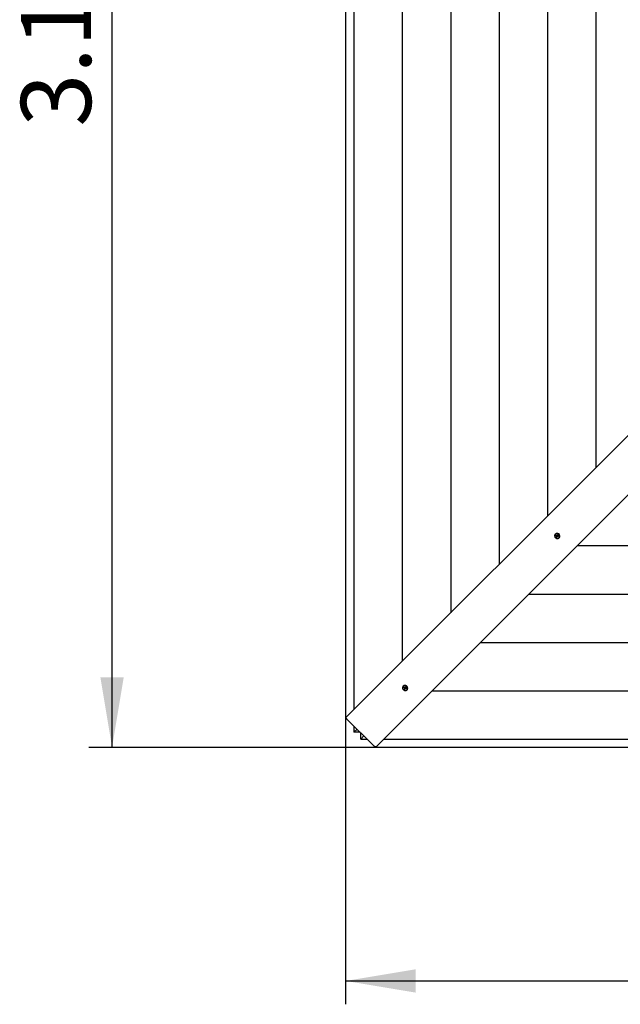
# Model space of a CAD drawing. Units: millimetres. Extents: x 3.13 to 6.95, y 2.47 to 6.15.
# Drawn here: x 3.13 to 4.41, y 2.47 to 4.58 of the extents above; entities that cross this region are included whole.
import ezdxf

# ---------------------------------------------------------------- set-up
doc = ezdxf.new("R2010")
doc.units = ezdxf.units.MM
doc.header["$LTSCALE"] = 50
doc.linetypes.add('SLD-Сплошная', pattern=[0])
doc.layers.add('ПРИМЕЧАНИЯ', color=7, linetype='SLD-Сплошная')
doc.styles.add('SLDTEXTSTYLE1', font='isocpeui.ttf')
doc.styles.add('SLDTEXTSTYLE2', font='isocpeur.TTF', dxfattribs={"bigfont": 'bigfont'})
doc.dimstyles.new('SLDDIMSTYLE0', dxfattribs={"dimtxt": 0.15, "dimasz": 0.15, "dimexe": 0, "dimexo": 0.0625, "dimgap": 0.0375, "dimtad": 2, "dimrnd": 1e-09, "dimzin": 12, "dimdsep": 46, "dimtxsty": 'SLDTEXTSTYLE1', "dimsah": 1, "dimcen": 0.09, "dimadec": 0, "dimazin": 3, "dimtfac": 1, "dimtdec": 3, "dimtofl": 0, "dimtmove": 0, "dimatfit": 3, "dimfxl": 1, "dimfrac": 2, "dimtolj": 1, "dimtzin": 12, "dimarcsym": 0})

# ---------------------------------------------------------------- blocks, each defined once
blk = doc.blocks.new('_D')
at = {"layer": 'ПРИМЕЧАНИЯ', "color": 7, "transparency": 16777216}
for p, q in [((3.8267, 6.0863), (3.8267, 2.473)), ((6.9516, 6.0863), (6.9516, 2.473)), ((3.8267, 2.523), (6.9516, 2.523))]:
    blk.add_line(p, q, dxfattribs=at)
for points in [[(3.8267, 2.523), (3.9767, 2.498), (3.9767, 2.548)], [(6.9516, 2.523), (6.8016, 2.548), (6.8016, 2.498)]]:
    blk.add_solid(points, dxfattribs=at)
at = {"layer": 'ПРИМЕЧАНИЯ', "color": 7, "transparency": 16777216, "insert": (5.1561, 2.718), "char_height": 0.15, "attachment_point": 1, "style": 'SLDTEXTSTYLE2'}
blk.add_mtext('3.12м', dxfattribs=at)
blk = doc.blocks.new('_D_1')
at = {"layer": 'ПРИМЕЧАНИЯ', "color": 7, "transparency": 16777216}
for p, q in [((6.89, 6.1479), (3.2767, 6.1479)), ((3.3267, 3.0231), (3.3267, 6.1479)), ((6.89, 3.0231), (3.2767, 3.0231))]:
    blk.add_line(p, q, dxfattribs=at)
for points in [[(3.3267, 6.1479), (3.3017, 5.9979), (3.3517, 5.9979)], [(3.3267, 3.0231), (3.3517, 3.1731), (3.3017, 3.1731)]]:
    blk.add_solid(points, dxfattribs=at)
at = {"layer": 'ПРИМЕЧАНИЯ', "color": 7, "transparency": 16777216, "insert": (3.1317, 4.3525), "char_height": 0.15, "attachment_point": 1, "rotation": 90, "style": 'SLDTEXTSTYLE2'}
blk.add_mtext('3.12м', dxfattribs=at)

msp = doc.modelspace()

# ---------------------------------------------------------------- linework, layer by layer
at = {"color": 7, "linetype": 'SLD-Сплошная', "lineweight": 25}
for p, q in [((3.8445, 6.0665), (3.8445, 3.1045)), ((3.9481, 5.9629), (3.9481, 3.2081)), ((4.0517, 5.8593), (4.0517, 3.3117)), ((4.1554, 5.7556), (4.1554, 3.4153)), ((4.259, 5.652), (4.259, 3.519)), ((4.3626, 5.5484), (4.3626, 3.6226)), ((3.8282, 3.0882), (5.321, 4.5809)), ((5.3846, 4.5173), (3.8918, 3.0245)), ((4.2756, 3.4801), (4.2754, 3.4799)), ((4.2763, 3.4772), (4.277, 3.4783)), ((4.2778, 3.4763), (4.2763, 3.4772)), ((4.2768, 3.4772), (4.2763, 3.4772)), ((4.277, 3.4783), (4.2784, 3.4773)), ((4.2785, 3.4772), (4.277, 3.4772)), ((4.2773, 3.4755), (4.2781, 3.4759)), ((4.2782, 3.4754), (4.2773, 3.4755)), ((4.2773, 3.4736), (4.2781, 3.4749)), ((4.2777, 3.474), (4.2773, 3.4736)), ((4.2785, 3.4728), (4.2773, 3.4736)), ((4.2789, 3.4756), (4.2778, 3.4742)), ((4.2785, 3.4772), (4.2785, 3.4773)), ((4.2786, 3.4771), (4.2785, 3.4772)), ((4.2793, 3.4741), (4.2785, 3.4728)), ((4.2789, 3.4781), (4.2794, 3.4773)), ((4.2789, 3.4772), (4.2789, 3.4781)), ((4.2789, 3.4756), (4.279, 3.4757)), ((4.28, 3.4749), (4.2789, 3.4756)), ((4.279, 3.4764), (4.279, 3.4764)), ((4.2802, 3.4751), (4.2794, 3.4743)), ((4.2796, 3.4774), (4.2804, 3.4782)), ((4.2801, 3.4736), (4.2796, 3.4744)), ((4.2797, 3.4776), (4.2805, 3.4789)), ((4.2801, 3.4745), (4.2801, 3.4736)), ((4.2805, 3.4789), (4.2817, 3.4781)), ((4.2806, 3.4788), (4.2805, 3.4789)), ((4.2806, 3.4785), (4.2806, 3.4787)), ((4.2806, 3.4785), (4.2816, 3.4779)), ((4.2806, 3.4784), (4.2806, 3.4785)), ((4.282, 3.4734), (4.2806, 3.4744)), ((4.2807, 3.4753), (4.2807, 3.4753)), ((4.2808, 3.4763), (4.2817, 3.4762)), ((4.2817, 3.4781), (4.2809, 3.4768)), ((4.2817, 3.4762), (4.2809, 3.4758)), ((4.2813, 3.4754), (4.2827, 3.4745)), ((4.2816, 3.4751), (4.2814, 3.4752)), ((4.2816, 3.4752), (4.2816, 3.4751)), ((4.2816, 3.4751), (4.2819, 3.474)), ((4.2819, 3.4738), (4.282, 3.4734)), ((4.2827, 3.4745), (4.282, 3.4734)), ((4.2836, 3.4718), (4.2838, 3.472)), ((4.3226, 3.4553), (6.4557, 3.4553)), ((4.219, 3.3517), (6.5593, 3.3517)), ((4.1154, 3.2481), (6.6629, 3.2481)), ((3.9501, 3.1546), (3.9499, 3.1544)), ((3.9508, 3.1517), (3.9515, 3.1528)), ((3.9523, 3.1508), (3.9508, 3.1517)), ((3.9513, 3.1517), (3.9508, 3.1517)), ((3.9515, 3.1528), (3.9529, 3.1518)), ((3.953, 3.1517), (3.9515, 3.1517)), ((3.9518, 3.15), (3.9526, 3.1504)), ((3.9528, 3.1499), (3.9518, 3.15)), ((3.9518, 3.1481), (3.9526, 3.1494)), ((3.9522, 3.1485), (3.9518, 3.1481)), ((3.953, 3.1473), (3.9518, 3.1481)), ((3.9534, 3.1501), (3.9523, 3.1487)), ((3.953, 3.1517), (3.953, 3.1518)), ((3.9531, 3.1516), (3.953, 3.1517)), ((3.9538, 3.1486), (3.953, 3.1473)), ((3.9534, 3.1526), (3.9539, 3.1518)), ((3.9534, 3.1517), (3.9534, 3.1526)), ((3.9534, 3.1501), (3.9535, 3.1502)), ((3.9545, 3.1494), (3.9534, 3.1501)), ((3.9535, 3.1509), (3.9535, 3.1509)), ((3.9547, 3.1496), (3.9539, 3.1488)), ((3.9541, 3.1519), (3.9549, 3.1527)), ((3.9546, 3.1481), (3.9541, 3.1489)), ((3.9542, 3.1521), (3.955, 3.1534)), ((3.9546, 3.149), (3.9546, 3.1481)), ((3.955, 3.1534), (3.9562, 3.1527)), ((3.9551, 3.1533), (3.955, 3.1534)), ((3.9551, 3.153), (3.9551, 3.1532)), ((3.9551, 3.153), (3.9561, 3.1524)), ((3.9551, 3.1529), (3.9551, 3.153)), ((3.9565, 3.1479), (3.9551, 3.1489)), ((3.9552, 3.1498), (3.9552, 3.1498)), ((3.9553, 3.1508), (3.9562, 3.1507)), ((3.9562, 3.1527), (3.9554, 3.1513)), ((3.9562, 3.1507), (3.9554, 3.1503)), ((3.9558, 3.1499), (3.9572, 3.149)), ((3.9561, 3.1496), (3.9559, 3.1497)), ((3.9561, 3.1497), (3.9561, 3.1496)), ((3.9561, 3.1496), (3.9564, 3.1485)), ((3.9564, 3.1483), (3.9565, 3.1479)), ((3.9572, 3.149), (3.9565, 3.1479)), ((3.9581, 3.1463), (3.9583, 3.1465)), ((4.0117, 3.1444), (6.7665, 3.1444)), ((3.8302, 3.0831), (3.8868, 3.0265)), ((3.8445, 3.0688), (3.8445, 3.0555)), ((3.8445, 3.0555), (3.8513, 3.062)), ((3.8578, 3.0555), (3.8445, 3.0555)), ((3.8592, 3.0408), (3.8592, 3.0541)), ((3.8656, 3.0477), (3.8592, 3.0408)), ((3.8592, 3.0408), (3.8725, 3.0408)), ((3.9081, 3.0408), (6.8702, 3.0408))]:
    msp.add_line(p, q, dxfattribs=at)
at = {"color": 7, "linetype": 'SLD-Сплошная', "lineweight": 25, "flags": 128}
for points in [[(4.2822, 3.4803), (4.2811, 3.4809), (4.2799, 3.4812), (4.2788, 3.4813), (4.2776, 3.4812), (4.2766, 3.4807), (4.2756, 3.4801), (4.2749, 3.4792), (4.2744, 3.4782), (4.2741, 3.4771), (4.2741, 3.476), (4.2743, 3.4748), (4.2747, 3.4736), (4.2754, 3.4726), (4.2763, 3.4717), (4.2774, 3.4711), (4.2785, 3.4706), (4.2797, 3.4704), (4.2808, 3.4704), (4.282, 3.4707), (4.2829, 3.4713), (4.2838, 3.472), (4.2844, 3.4729), (4.2848, 3.474), (4.285, 3.4752), (4.2849, 3.4763), (4.2845, 3.4775), (4.284, 3.4786), (4.2832, 3.4795), (4.2822, 3.4803)], [(4.2816, 3.478), (4.2811, 3.4784), (4.2805, 3.4787)], [(4.2818, 3.4739), (4.2823, 3.4746), (4.2824, 3.4747)], [(3.9567, 3.1548), (3.9556, 3.1554), (3.9544, 3.1557), (3.9533, 3.1558), (3.9521, 3.1557), (3.9511, 3.1552), (3.9501, 3.1546), (3.9494, 3.1538), (3.9489, 3.1527), (3.9486, 3.1516), (3.9486, 3.1505), (3.9488, 3.1493), (3.9492, 3.1481), (3.9499, 3.1471), (3.9508, 3.1462), (3.9519, 3.1456), (3.953, 3.1451), (3.9542, 3.1449), (3.9553, 3.1449), (3.9565, 3.1452), (3.9575, 3.1458), (3.9583, 3.1465), (3.9589, 3.1474), (3.9593, 3.1485), (3.9595, 3.1497), (3.9594, 3.1508), (3.959, 3.152), (3.9585, 3.1531), (3.9577, 3.154), (3.9567, 3.1548)], [(3.9561, 3.1525), (3.9556, 3.1529), (3.955, 3.1532)], [(3.9563, 3.1484), (3.9568, 3.1491), (3.9569, 3.1492)], [(3.8302, 3.0831), (3.8295, 3.0838), (3.829, 3.0846), (3.8285, 3.0853), (3.8281, 3.086), (3.8279, 3.0867), (3.8279, 3.0873), (3.8279, 3.0878), (3.8282, 3.0882)], [(3.8918, 3.0245), (3.8915, 3.0243), (3.891, 3.0242), (3.8904, 3.0243), (3.8897, 3.0245), (3.889, 3.0248), (3.8882, 3.0253), (3.8875, 3.0259), (3.8868, 3.0265)]]:
    msp.add_lwpolyline(points, dxfattribs=at)
at = {"color": 7, "linetype": 'SLD-Сплошная', "lineweight": 25}
for centre, radius, start, end in [((4.2793, 3.4763), 0.00527, 53.524, 133.3806), ((4.2796, 3.4757), 0.00561, 318.7163, 59.627), ((4.2794, 3.4764), 0.00252, 140.7507, 163.6863), ((4.2771, 3.4753), 0.00113, 29.3487, 56.4775), ((4.2801, 3.4764), 0.00327, 224.1826, 247.5768), ((4.2773, 3.4754), 0.000899, 329.3458, 0.9998), ((4.279, 3.4782), 0.00107, 236.2254, 264.4623), ((4.278, 3.4761), 0.00112, 17.0924, 56.5925), ((4.2781, 3.4762), 0.00093, 329.7779, 14.5914), ((4.28, 3.4737), 0.000839, 115.8583, 149.0197), ((4.279, 3.478), 0.000839, 295.8583, 329.0197), ((4.28, 3.4735), 0.00107, 56.2254, 84.4623), ((4.2808, 3.4745), 0.000858, 101.3272, 134.8008), ((4.2798, 3.4788), 0.000839, 315.0103, 329.0341), ((4.2809, 3.4743), 0.00103, 55.8532, 97.5814), ((4.2817, 3.4763), 0.000899, 149.3458, 180.9998), ((4.2819, 3.4764), 0.00113, 209.3487, 236.4775), ((3.9538, 3.1508), 0.00527, 53.524, 133.3806), ((3.9539, 3.1509), 0.00252, 140.7507, 163.6863), ((3.9516, 3.1498), 0.00113, 29.3487, 56.4775), ((3.9546, 3.1509), 0.00327, 224.1826, 247.5768), ((3.9519, 3.1499), 0.000899, 329.3458, 0.9998), ((3.9535, 3.1527), 0.00107, 236.2254, 264.4623), ((3.9525, 3.1506), 0.00112, 17.0924, 56.5925), ((3.9526, 3.1507), 0.00093, 329.7779, 14.5914), ((3.9545, 3.1482), 0.000839, 115.8583, 149.0197), ((3.9535, 3.1525), 0.000839, 295.8583, 329.0197), ((3.9545, 3.148), 0.00107, 56.2254, 84.4623), ((3.9553, 3.149), 0.000858, 101.3272, 134.8008), ((3.9543, 3.1533), 0.000839, 315.0103, 329.0341), ((3.9554, 3.1488), 0.00103, 55.8532, 97.5814), ((3.9562, 3.1509), 0.000899, 149.3458, 180.9998), ((3.9564, 3.1509), 0.00113, 209.3487, 236.4775), ((3.9541, 3.1502), 0.00561, 318.7163, 59.627)]:
    msp.add_arc(centre, radius, start, end, dxfattribs=at)
for centre, major_axis, ratio, start_param, end_param in [((4.2773, 3.4755), (0.00415, 0.00271), 0.024032, 4.900595, 5.134898), ((4.2773, 3.4755), (0.00363, 0.00451), 0.141607, 4.806266, 5.040569), ((4.2789, 3.4781), (0.00452, 0.00356), 0.134658, 4.609018, 4.691196), ((4.2801, 3.4736), (0.00438, 0.00401), 0.166811, 1.297575, 1.531878), ((4.2801, 3.4736), (0.00255, 0.00377), 0.12351, 1.159829, 1.394132), ((4.2817, 3.4762), (0.00316, 0.00446), 0.083125, 1.618898, 1.721142), ((3.9518, 3.15), (0.00415, 0.00271), 0.024032, 4.900595, 5.134898), ((3.9518, 3.15), (0.00363, 0.00451), 0.141607, 4.806266, 5.040569), ((3.9534, 3.1526), (0.00452, 0.00356), 0.134658, 4.609018, 4.691196), ((3.9546, 3.1481), (0.00438, 0.00401), 0.166811, 1.297575, 1.531878), ((3.9546, 3.1481), (0.00255, 0.00377), 0.12351, 1.159829, 1.394132), ((3.9562, 3.1507), (0.00316, 0.00446), 0.083125, 1.618898, 1.721142)]:
    msp.add_ellipse(centre, major_axis=major_axis, ratio=ratio, start_param=start_param, end_param=end_param, dxfattribs=at)

# ---------------------------------------------------------------- dimensions: what is measured, and where the dimension line sits
at = {"layer": 'ПРИМЕЧАНИЯ', "color": 7}
for base, p1, p2, angle, picture, middle in [((3.3267, 6.1479), (6.89, 3.0231), (6.89, 6.1479), 90, '_D_1', (3.3267, 4.5855)), ((6.9516, 2.523), (3.8267, 6.0863), (6.9516, 6.0863), 0, '_D', (5.3891, 2.523))]:
    dim = msp.add_linear_dim(base=base, p1=p1, p2=p2, angle=angle, dimstyle='SLDDIMSTYLE0', dxfattribs=at)
    dim.commit()
    dim.dimension.update_dxf_attribs({"geometry": picture, "text_midpoint": middle, "dimtype": 160})

doc.saveas('drawing.dxf')
